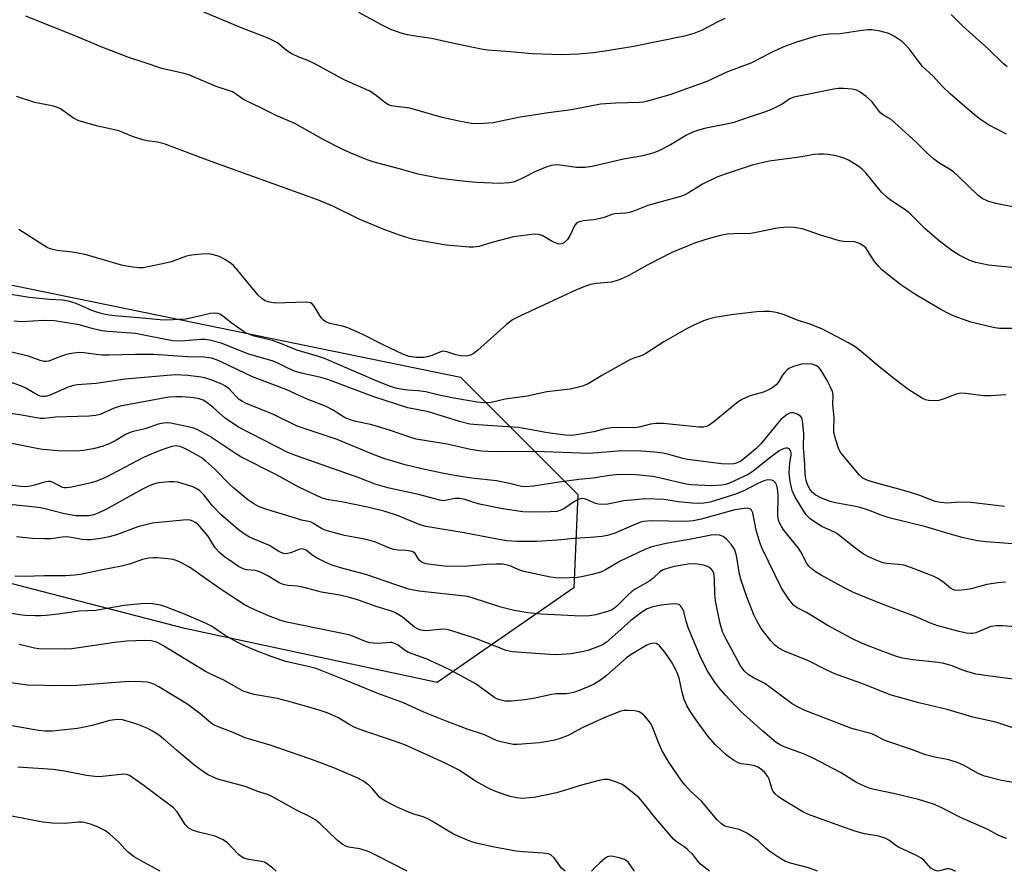
# Model space of a CAD drawing. Units: inches. Extents: x 1225769 to 1231768, y 533456 to 537456.
# Drawn here: x 1230732 to 1230996, y 533456 to 533684 of the extents above; entities that cross this region are included whole.
import ezdxf

# ---------------------------------------------------------------- set-up
doc = ezdxf.new("R2010")
doc.units = ezdxf.units.IN
doc.header["$MEASUREMENT"] = 0
doc.layers.add('NTRL-Trees', color=3, linetype='Continuous')
doc.layers.add('Undefined', color=1, linetype='Continuous')

msp = doc.modelspace()

# ---------------------------------------------------------------- linework, layer by layer
at = {"layer": 'NTRL-Trees'}
msp.add_lwpolyline([(1230418.37, 534195.03), (1230711.88, 533924.35), (1230716.22, 533869.99), (1230689.05, 533824.34), (1230650.75, 533747.66), (1230642.88, 533731.91), (1230636.61, 533692.17), (1230669.48, 533625.4), (1230849.93, 533588.44), (1230881.46, 533556.92), (1230880.37, 533531.92), (1230843.7, 533506.55), (1230776.02, 533520.95), (1230706.73, 533538.91), (1230674.73, 533545.25), (1230636.61, 533543.48), (1230624.89, 533530.87), (1230611.51, 533516.49), (1230608.16, 533486.37), (1230614.17, 533470.5), (1230619.71, 533455.87), (1230015.44, 533455.86)], dxfattribs=at)
at = {"layer": 'Undefined'}
for points, elevation in [([(1230996.53, 533653.56), (1230991.63, 533656.13), (1230989.51, 533657.53), (1230987.91, 533658.81), (1230981.34, 533664.43), (1230979.32, 533666.4), (1230976.69, 533669.22), (1230973.95, 533671.78), (1230973.01, 533672.91), (1230970.4, 533676.51), (1230969.42, 533677.59), (1230968.55, 533678.36), (1230966.39, 533679.77), (1230964.88, 533680.58), (1230962.63, 533681.21), (1230960.34, 533681.61), (1230959.17, 533681.57), (1230956.53, 533681.26), (1230951.85, 533680.51), (1230948.8, 533680.41), (1230946.82, 533680.19), (1230945.13, 533679.79), (1230940.37, 533678.37), (1230936.46, 533676.95), (1230933.41, 533675.5), (1230927.92, 533672.67), (1230921.64, 533670.3), (1230916.04, 533667.69), (1230906.12, 533664.18), (1230900.19, 533662.45), (1230899.05, 533662.21), (1230897.88, 533662.07), (1230891.62, 533661.9), (1230887.58, 533661.66), (1230879.72, 533660.1), (1230873.61, 533659.33), (1230866.01, 533658.16), (1230858.78, 533656.6), (1230854.99, 533656.38), (1230852.94, 533656.46), (1230849.99, 533656.98), (1230845.01, 533658.07), (1230836.41, 533660.55), (1230832.62, 533660.98), (1230831.46, 533661.22), (1230830.63, 533661.5), (1230829.69, 533662.09), (1230826.97, 533664.25), (1230825.49, 533665.25), (1230818.93, 533668.07), (1230810.87, 533672.49), (1230809.01, 533673.38), (1230806.41, 533674.38), (1230804.55, 533675.26), (1230803.31, 533676.03), (1230800.86, 533678.05), (1230799.44, 533678.84), (1230797.92, 533679.49), (1230791.39, 533682), (1230780.46, 533686.56)], 316), ([(1230920.93, 533684.63), (1230918.87, 533683.63), (1230914.82, 533681.46), (1230912.62, 533680.62), (1230910.06, 533679.92), (1230896.42, 533677.12), (1230889.3, 533675.95), (1230885.64, 533675.44), (1230881.64, 533675.05), (1230877.08, 533674.86), (1230869.17, 533675.13), (1230863.39, 533675.69), (1230857.25, 533676.15), (1230855.49, 533676.44), (1230849.06, 533677.7), (1230842.16, 533679.3), (1230838.4, 533679.77), (1230835.77, 533680.21), (1230834.07, 533680.7), (1230831.3, 533681.68), (1230828.76, 533682.89), (1230822.7, 533686.25)], 318), ([(1230999.49, 533633.87), (1230993.62, 533635), (1230991.52, 533635.58), (1230989.98, 533636.36), (1230988.81, 533637.22), (1230983.43, 533642.46), (1230982.36, 533643.41), (1230981.18, 533644.21), (1230978.3, 533645.9), (1230976.91, 533646.94), (1230974.98, 533648.69), (1230972.31, 533651.36), (1230966.44, 533656.76), (1230965.52, 533657.49), (1230963.51, 533658.68), (1230962.77, 533659.24), (1230962.22, 533659.86), (1230960.39, 533662.33), (1230958.85, 533663.67), (1230957.2, 533664.89), (1230956.2, 533665.43), (1230955.09, 533665.67), (1230952.76, 533665.82), (1230951.3, 533665.84), (1230950.14, 533665.71), (1230939.39, 533663.54), (1230938.31, 533663.03), (1230936.26, 533661.67), (1230934.71, 533660.82), (1230933.4, 533660.21), (1230931.3, 533659.41), (1230928.22, 533658.46), (1230923.05, 533656.6), (1230915.43, 533655.1), (1230913.87, 533654.69), (1230912.33, 533654.16), (1230910.59, 533653.35), (1230906.31, 533650.73), (1230903.19, 533649.1), (1230901.59, 533648.48), (1230898.88, 533647.75), (1230893.7, 533646.88), (1230885.27, 533644.96), (1230883.39, 533644.63), (1230881.13, 533644.64), (1230876.02, 533645.35), (1230874.43, 533645.23), (1230873.1, 533644.82), (1230869.95, 533643.51), (1230866.93, 533641.96), (1230864.89, 533641.02), (1230864.1, 533640.74), (1230863, 533640.54), (1230860.46, 533640.38), (1230854.41, 533640.64), (1230852.08, 533640.81), (1230847.43, 533641.32), (1230844.05, 533641.77), (1230838.59, 533642.86), (1230834.25, 533644.09), (1230826.81, 533646.07), (1230824.93, 533646.67), (1230820.32, 533648.6), (1230817.82, 533649.76), (1230813.33, 533652.03), (1230805.56, 533656.49), (1230800.51, 533658.56), (1230796.38, 533660.7), (1230792.14, 533662.69), (1230791.17, 533663.25), (1230789.51, 533664.53), (1230788.76, 533664.92), (1230784.37, 533666.4), (1230777.07, 533669.52), (1230775.79, 533669.87), (1230769.83, 533671.19), (1230765.33, 533672.76), (1230760.67, 533674.28), (1230753.57, 533677.06), (1230747.4, 533679.65), (1230733.33, 533685.28)], 314), ([(1230996.64, 533671.69), (1230995.59, 533672.52), (1230991.44, 533676.55), (1230984.9, 533682.47), (1230981.62, 533685.66)], 318), ([(1230999.75, 533617.62), (1230991.64, 533618.45), (1230988.25, 533619.15), (1230986.63, 533619.72), (1230983.78, 533621.13), (1230981.8, 533622.4), (1230978.47, 533624.86), (1230974.55, 533628.33), (1230970.28, 533632.56), (1230968.67, 533633.72), (1230965.86, 533635.51), (1230964.47, 533636.63), (1230962.99, 533638.08), (1230958.71, 533643.25), (1230957.75, 533644.21), (1230956.88, 533644.91), (1230954.13, 533646.59), (1230953.08, 533647.04), (1230951.72, 533647.49), (1230950.33, 533647.86), (1230948.61, 533648.18), (1230947.47, 533648.25), (1230946.06, 533648.22), (1230944.92, 533648.1), (1230940.95, 533647.4), (1230932.82, 533646.34), (1230928.28, 533645.29), (1230920.97, 533642.85), (1230918.77, 533642.02), (1230914.88, 533640.17), (1230910.89, 533637.69), (1230909.84, 533637.15), (1230909.01, 533636.85), (1230900.25, 533634.47), (1230896.63, 533633.02), (1230895.35, 533632.61), (1230894.22, 533632.42), (1230891.36, 533632.23), (1230890.56, 533632.03), (1230888.5, 533631.23), (1230887.42, 533630.93), (1230885.75, 533630.62), (1230882.9, 533630.31), (1230881.81, 533630.1), (1230881.16, 533629.78), (1230880.66, 533629.21), (1230879.27, 533626.31), (1230878.68, 533625.31), (1230877.91, 533624.54), (1230877.2, 533624.19), (1230876.4, 533624.12), (1230875.61, 533624.32), (1230874.59, 533624.8), (1230871.89, 533626.37), (1230870.86, 533626.69), (1230869.75, 533626.76), (1230864.22, 533626.03), (1230858.72, 533624.64), (1230854.85, 533623.47), (1230853.42, 533623.24), (1230852.26, 533623.26), (1230846.15, 533623.85), (1230843.54, 533624.25), (1230837.49, 533625.36), (1230836.1, 533625.72), (1230833.86, 533626.45), (1230829.69, 533627.91), (1230822.81, 533630.79), (1230815.71, 533634.28), (1230811.9, 533635.92), (1230783.06, 533646.25), (1230770.48, 533650.97), (1230768.68, 533651.48), (1230765.85, 533651.83), (1230764.72, 533652.04), (1230761.95, 533652.98), (1230758.32, 533654.45), (1230752.31, 533655.8), (1230747.56, 533657.18), (1230746.13, 533657.9), (1230742.63, 533660.37), (1230741.85, 533660.75), (1230740.73, 533661.12), (1230735.74, 533662.06), (1230730.79, 533663.67)], 312), ([(1230999.65, 533601.49), (1230994.64, 533601.49), (1230992.91, 533601.77), (1230986.92, 533603.19), (1230982.46, 533604.79), (1230981.13, 533605.38), (1230978.89, 533606.58), (1230971.86, 533610.67), (1230968.09, 533613.18), (1230963.03, 533617.22), (1230962.21, 533618.07), (1230961.08, 533619.46), (1230959.22, 533622.39), (1230958.7, 533623.06), (1230957.93, 533623.75), (1230957.04, 533624.27), (1230955.67, 533624.67), (1230952.78, 533624.81), (1230951.64, 533624.99), (1230946.57, 533626.53), (1230941.75, 533628.19), (1230939.47, 533628.54), (1230937.46, 533628.66), (1230934.99, 533628.41), (1230929.32, 533627.21), (1230927.87, 533626.97), (1230923.2, 533626.9), (1230921.49, 533626.78), (1230919.78, 533626.43), (1230916.69, 533625.63), (1230913.05, 533624.41), (1230906.69, 533621.88), (1230900.06, 533618.47), (1230895.15, 533615.65), (1230892.78, 533614.57), (1230891.71, 533614.22), (1230890.37, 533613.92), (1230886.49, 533613.52), (1230884.85, 533613.23), (1230883.75, 533612.89), (1230881.27, 533611.93), (1230866.05, 533604.89), (1230863.97, 533603.79), (1230862.32, 533602.57), (1230854.49, 533595.56), (1230853.37, 533594.68), (1230852.65, 533594.29), (1230851.57, 533594.08), (1230850, 533594.13), (1230848.76, 533594.39), (1230846.29, 533595.2), (1230845.22, 533595.35), (1230844.4, 533595.16), (1230842.24, 533594.21), (1230841.12, 533593.84), (1230840.01, 533593.69), (1230838.05, 533593.69), (1230836.16, 533593.98), (1230834.51, 533594.59), (1230829.36, 533597), (1230823.76, 533599.88), (1230819.75, 533601.65), (1230818.35, 533602.08), (1230814.9, 533602.85), (1230813.81, 533603.24), (1230813.18, 533603.68), (1230812.81, 533604.07), (1230812.32, 533604.77), (1230810.69, 533607.5), (1230810.17, 533608.1), (1230809.73, 533608.34), (1230809.2, 533608.46), (1230808.34, 533608.5), (1230800.24, 533608.29), (1230798.74, 533608.49), (1230797.54, 533608.92), (1230796.67, 533609.5), (1230795.71, 533610.45), (1230790.21, 533617.04), (1230789.02, 533618.35), (1230788.14, 533619.06), (1230786.7, 533619.98), (1230785.46, 533620.67), (1230784.68, 533620.99), (1230783.34, 533621.35), (1230782.22, 533621.5), (1230780.46, 533621.43), (1230777.82, 533621.18), (1230776.41, 533620.84), (1230772.32, 533619.37), (1230770.02, 533618.82), (1230764.78, 533617.78), (1230763.64, 533617.72), (1230761.97, 533617.88), (1230758.99, 533618.48), (1230749.27, 533621.3), (1230745.79, 533621.97), (1230741.67, 533622.41), (1230739.84, 533622.87), (1230739.09, 533623.16), (1230738.12, 533623.69), (1230731.49, 533627.99)], 310), ([(1230996.3, 533583.67), (1230992.3, 533583.4), (1230990.28, 533583.43), (1230985.57, 533584.07), (1230984.21, 533584.11), (1230982.99, 533583.83), (1230979.47, 533582.49), (1230978.37, 533582.15), (1230977.25, 533582.04), (1230975.56, 533582.16), (1230974.74, 533582.35), (1230973.96, 533582.7), (1230970.04, 533585.19), (1230966.59, 533587.81), (1230962.72, 533590.9), (1230956.97, 533595.75), (1230955.87, 533596.52), (1230954.1, 533597.58), (1230947.25, 533601.17), (1230944.92, 533602.22), (1230943.83, 533602.62), (1230940.56, 533603.59), (1230936.35, 533605.33), (1230934.67, 533605.73), (1230932.95, 533605.99), (1230931.24, 533606.05), (1230929.47, 533605.97), (1230922.62, 533605.16), (1230918.27, 533604.41), (1230916.55, 533603.96), (1230915.14, 533603.48), (1230912.39, 533602.29), (1230910.83, 533601.48), (1230904.57, 533597.85), (1230899.67, 533594.78), (1230898.42, 533594.17), (1230896.22, 533593.44), (1230895.22, 533592.97), (1230887.89, 533588.86), (1230884.22, 533586.66), (1230882.69, 533585.97), (1230879.42, 533585.19), (1230873.11, 533584.45), (1230867.86, 533583.35), (1230861.96, 533582.47), (1230858.22, 533581.61), (1230856.17, 533581.52), (1230854.41, 533581.7), (1230848.17, 533582.78), (1230844.59, 533583.52), (1230840.69, 533584.48), (1230838.64, 533584.75), (1230835.77, 533584.93), (1230834, 533585.17), (1230832.58, 533585.48), (1230830.94, 533585.98), (1230827.19, 533587.49), (1230813.48, 533593.46), (1230811.64, 533594.07), (1230806.05, 533595.65), (1230801.91, 533597.38), (1230799.55, 533598.21), (1230794.56, 533599.44), (1230793.18, 533599.91), (1230792.11, 533600.42), (1230791.38, 533600.89), (1230788.44, 533603.02), (1230786.12, 533604.85), (1230785.38, 533605.3), (1230784.85, 533605.51), (1230784.01, 533605.6), (1230782.85, 533605.47), (1230778.33, 533604.41), (1230776.17, 533604), (1230771.13, 533603.68), (1230769.37, 533603.75), (1230763.59, 533604.34), (1230757.14, 533604.85), (1230755.75, 533605.03), (1230753.82, 533605.39), (1230752.42, 533605.81), (1230751.05, 533606.33), (1230746.84, 533608.19), (1230744.77, 533608.83), (1230743.15, 533609.08), (1230739.69, 533609.25), (1230734.25, 533609.74), (1230726.65, 533611.07)], 308), ([(1230995.96, 533553.74), (1230986.9, 533554.78), (1230983.73, 533554.86), (1230980.68, 533554.62), (1230978.74, 533554.76), (1230977.36, 533555.1), (1230973.26, 533556.64), (1230970.45, 533557.54), (1230967.62, 533558.38), (1230961.36, 533560.06), (1230959.3, 533560.72), (1230957.9, 533561.33), (1230957.03, 533562.1), (1230952.45, 533567.61), (1230951.93, 533568.33), (1230951.53, 533569.1), (1230950.57, 533571.85), (1230950.15, 533573.53), (1230950.11, 533574.45), (1230950.21, 533577.56), (1230949.92, 533581.1), (1230949.97, 533583.61), (1230949.78, 533584.54), (1230949.37, 533585.56), (1230948.36, 533587.55), (1230947.23, 533589.52), (1230946.6, 533590.45), (1230946.11, 533590.99), (1230945.54, 533591.44), (1230944.9, 533591.76), (1230944.21, 533591.94), (1230942.89, 533592), (1230941.52, 533591.86), (1230939.6, 533591.35), (1230938.3, 533590.83), (1230937.65, 533590.36), (1230936.91, 533589.58), (1230936.42, 533588.94), (1230935.2, 533587.01), (1230934.69, 533586.39), (1230934.09, 533585.85), (1230932.88, 533585.12), (1230931.32, 533584.39), (1230927.73, 533583.42), (1230926.43, 533582.91), (1230925.43, 533582.42), (1230924.03, 533581.42), (1230917.94, 533576.41), (1230916.74, 533575.56), (1230915.97, 533575.2), (1230915.18, 533575.03), (1230914.04, 533575), (1230904.4, 533575.95), (1230902.38, 533575.99), (1230900.98, 533575.83), (1230897.9, 533575.04), (1230896.57, 533574.83), (1230892.37, 533574.95), (1230890.45, 533574.85), (1230888.81, 533574.55), (1230885.77, 533573.79), (1230881.11, 533572.92), (1230879.64, 533572.77), (1230878.15, 533572.83), (1230873.35, 533573.46), (1230868.06, 533574.5), (1230865.45, 533574.88), (1230854.61, 533575.58), (1230852.46, 533575.83), (1230849.74, 533576.51), (1230841.35, 533579.14), (1230835.87, 533580.17), (1230826.71, 533583.11), (1230814.35, 533587.77), (1230812.47, 533588.32), (1230807.34, 533589.48), (1230805.67, 533589.96), (1230803.79, 533590.7), (1230800.78, 533592.28), (1230799.72, 533592.73), (1230793.14, 533594.54), (1230785.74, 533597.49), (1230782.62, 533598.31), (1230781.47, 533598.5), (1230780.38, 533598.55), (1230775.02, 533598.11), (1230772.71, 533598.2), (1230762.79, 533600.13), (1230755.31, 533600.67), (1230753.7, 533600.85), (1230751.17, 533601.44), (1230747.66, 533602.49), (1230741.05, 533603.51), (1230738.16, 533603.57), (1230732.27, 533603.21), (1230730.23, 533603.4)], 306), ([(1231000.47, 533543.48), (1230990.99, 533544.23), (1230988.71, 533544.53), (1230987.04, 533544.84), (1230984.61, 533545.42), (1230981.07, 533546.38), (1230974.86, 533548.27), (1230965.03, 533550.69), (1230962.82, 533551.37), (1230959.48, 533552.7), (1230957.26, 533553.41), (1230955.54, 533553.79), (1230950.61, 533554.67), (1230949.19, 533555.02), (1230946.81, 533555.95), (1230945.33, 533556.75), (1230944.47, 533557.48), (1230943.9, 533558.09), (1230943.14, 533559.36), (1230942.7, 533560.66), (1230942.47, 533562.3), (1230942.4, 533565.03), (1230942.05, 533569.58), (1230942.06, 533573.29), (1230941.75, 533576.77), (1230941.53, 533577.54), (1230941.23, 533577.93), (1230940.35, 533578.47), (1230939.33, 533578.81), (1230938.82, 533578.87), (1230938.34, 533578.79), (1230937.66, 533578.43), (1230936.79, 533577.77), (1230935.96, 533577.02), (1230935.02, 533576), (1230930.53, 533570.56), (1230929.26, 533569.21), (1230927.53, 533567.73), (1230925.18, 533565.9), (1230924.25, 533565.39), (1230923.29, 533565.13), (1230921.82, 533565.09), (1230920.04, 533565.19), (1230910.89, 533566.34), (1230909.67, 533566.58), (1230906.2, 533567.57), (1230904.33, 533568.01), (1230902.03, 533568.32), (1230898.58, 533568.59), (1230893.36, 533568.66), (1230884.53, 533567.91), (1230870.08, 533568.45), (1230860.82, 533568.35), (1230857.29, 533568.44), (1230855.53, 533568.57), (1230852.67, 533569), (1230846.41, 533570.47), (1230838.09, 533571.8), (1230836.39, 533572.31), (1230831.23, 533574.12), (1230827.43, 533575.29), (1230825.78, 533575.71), (1230821.87, 533576.5), (1230820.32, 533576.93), (1230818.88, 533577.55), (1230815.66, 533579.61), (1230813.92, 533580.51), (1230808.85, 533582.53), (1230803.35, 533584.97), (1230794.17, 533588.48), (1230785.79, 533592.52), (1230784.48, 533593.06), (1230783.17, 533593.47), (1230781.13, 533593.77), (1230776.72, 533593.84), (1230767.72, 533594.49), (1230762.65, 533594.51), (1230755.65, 533594.32), (1230753.92, 533594.35), (1230752.22, 533594.48), (1230748.93, 533594.95), (1230747.78, 533595.01), (1230746.12, 533594.84), (1230744.23, 533594.46), (1230742.35, 533593.85), (1230739.49, 533592.73), (1230738.75, 533592.58), (1230738.25, 533592.6), (1230737.17, 533592.89), (1230734.07, 533594.02), (1230728.29, 533595.41)], 304), ([(1230996.22, 533533.41), (1230994.19, 533533.2), (1230991.24, 533532.75), (1230987.03, 533531.66), (1230985.32, 533531.33), (1230983.6, 533531.15), (1230982.61, 533531.27), (1230982.1, 533531.44), (1230981.43, 533531.82), (1230979.28, 533533.57), (1230978.06, 533534.42), (1230976.79, 533535.04), (1230973.63, 533536.3), (1230970.31, 533537.53), (1230968.9, 533537.95), (1230967.44, 533538.16), (1230964.36, 533538.4), (1230963.28, 533538.62), (1230961.94, 533539.14), (1230959.32, 533540.34), (1230958.07, 533541.03), (1230956.41, 533542.14), (1230951, 533546.44), (1230950.3, 533546.84), (1230946.92, 533548.39), (1230944.94, 533549.58), (1230943.77, 533550.41), (1230942.73, 533551.52), (1230941.44, 533553.44), (1230939.66, 533556.38), (1230938.98, 533557.97), (1230938.44, 533560.43), (1230938.21, 533562.8), (1230938.34, 533565.32), (1230938.7, 533567.57), (1230938.72, 533568.07), (1230938.64, 533568.49), (1230938.46, 533568.86), (1230938.17, 533569.15), (1230937.81, 533569.33), (1230937.33, 533569.35), (1230936.81, 533569.24), (1230936.02, 533568.92), (1230935.51, 533568.62), (1230933.34, 533567.04), (1230928.54, 533563.2), (1230927.13, 533562.29), (1230922.12, 533559.96), (1230921.1, 533559.61), (1230920.08, 533559.4), (1230917.32, 533559.24), (1230911.83, 533559.5), (1230910.49, 533559.73), (1230903.61, 533561.33), (1230901.61, 533561.72), (1230897.08, 533562.22), (1230893.52, 533562.27), (1230891.73, 533562.23), (1230889.95, 533562.05), (1230885.54, 533561.33), (1230881.7, 533560.97), (1230876.48, 533560.27), (1230869.52, 533559.17), (1230867.49, 533559.02), (1230866.34, 533559.05), (1230863.16, 533559.86), (1230859.67, 533560.56), (1230852.91, 533561.35), (1230848.38, 533562.04), (1230845.06, 533562.65), (1230839.59, 533563.79), (1230835.08, 533564.86), (1230829.42, 533566.61), (1230825.94, 533567.92), (1230816.91, 533571.65), (1230806.16, 533575.29), (1230799.77, 533578.38), (1230792.24, 533581.45), (1230791.45, 533581.84), (1230790.56, 533582.45), (1230789.74, 533583.24), (1230787.9, 533585.28), (1230786.94, 533586.03), (1230785.91, 533586.54), (1230783.5, 533587.53), (1230781.38, 533588.19), (1230779.75, 533588.49), (1230776.8, 533588.84), (1230773.55, 533589.02), (1230771.27, 533588.88), (1230760.03, 533587.89), (1230752.18, 533586.72), (1230747.12, 533586.31), (1230746.16, 533586.17), (1230744.65, 533585.69), (1230739.56, 533583.52), (1230738.62, 533583.24), (1230737.91, 533583.18), (1230737.14, 533583.35), (1230736.39, 533583.67), (1230733.34, 533585.48), (1230732.02, 533586.11), (1230723.36, 533589.07)], 302), ([(1231002.08, 533521.13), (1230995.51, 533521.72), (1230993.9, 533521.73), (1230992.31, 533521.5), (1230988.24, 533519.84), (1230987.44, 533519.66), (1230986.88, 533519.63), (1230985.77, 533519.75), (1230983.82, 533520.16), (1230978.08, 533521.67), (1230976.13, 533522.4), (1230971.82, 533524.34), (1230964.54, 533526.98), (1230958.88, 533529.19), (1230955.47, 533530.63), (1230953.12, 533531.81), (1230946.73, 533535.3), (1230945.24, 533536.19), (1230944.32, 533536.91), (1230943.48, 533537.73), (1230942.94, 533538.42), (1230941.29, 533541.54), (1230940.66, 533542.54), (1230936.77, 533547.41), (1230936.07, 533548.38), (1230935.63, 533549.13), (1230935.3, 533550.07), (1230935.15, 533551.14), (1230935.2, 533556.79), (1230935.05, 533558.52), (1230934.82, 533559.31), (1230934.49, 533560.03), (1230933.95, 533560.59), (1230933.49, 533560.79), (1230932.46, 533560.85), (1230931.37, 533560.61), (1230929.78, 533559.92), (1230925.98, 533557.92), (1230924, 533557.08), (1230918.11, 533555.2), (1230916.97, 533554.91), (1230915.23, 533554.62), (1230913.82, 533554.54), (1230912.11, 533554.57), (1230908.4, 533554.97), (1230904.59, 533555.56), (1230899.73, 533555.78), (1230893.81, 533555.28), (1230889.5, 533554.35), (1230888.16, 533554.23), (1230887.03, 533554.33), (1230886.21, 533554.52), (1230883.82, 533555.61), (1230883.29, 533555.79), (1230882.8, 533555.84), (1230882.04, 533555.73), (1230881.31, 533555.46), (1230880.56, 533555.03), (1230877.69, 533553.1), (1230876.9, 533552.74), (1230875.78, 533552.42), (1230874.05, 533552.26), (1230868.82, 533552.23), (1230866.66, 533552.33), (1230864.94, 533552.52), (1230860.81, 533553.19), (1230855.51, 533554.25), (1230853.83, 533554.67), (1230851.11, 533555.56), (1230849.82, 533555.83), (1230848.49, 533555.82), (1230845.84, 533555.3), (1230845.31, 533555.28), (1230844.44, 533555.39), (1230838.67, 533556.9), (1230830.86, 533558.6), (1230827.06, 533559.75), (1230822.54, 533561.46), (1230805.94, 533567.28), (1230803.66, 533568.21), (1230790.36, 533575.01), (1230786.84, 533577.39), (1230783.72, 533580.18), (1230781.87, 533581.63), (1230780.88, 533582.22), (1230779.54, 533582.66), (1230777.54, 533582.99), (1230775.23, 533583.14), (1230773.54, 533583.16), (1230771.67, 533583.01), (1230758.68, 533580.61), (1230757.03, 533580.06), (1230753.27, 533578.43), (1230752.09, 533578.1), (1230750.36, 533577.94), (1230741.3, 533577.65), (1230738.26, 533577.29), (1230737.15, 533577.31), (1230731.7, 533578.28), (1230724.53, 533579.25)], 300), ([(1230999.8, 533507.23), (1230995.41, 533507.74), (1230988.26, 533508.78), (1230984.97, 533509.7), (1230981.88, 533510.94), (1230979.66, 533511.58), (1230978.22, 533511.83), (1230971.35, 533512.61), (1230968.55, 533513.05), (1230966.95, 533513.48), (1230963.58, 533514.69), (1230957.61, 533517.05), (1230954.97, 533518.29), (1230948.35, 533521.88), (1230942.84, 533525.26), (1230940.29, 533526.5), (1230939.34, 533527.25), (1230938.09, 533528.85), (1230936.14, 533531.77), (1230930.9, 533542.48), (1230930.28, 533544.08), (1230929.27, 533547.38), (1230928.39, 533552.01), (1230928.06, 533552.72), (1230927.76, 533552.99), (1230927.35, 533553.17), (1230926.85, 533553.24), (1230926.05, 533553.22), (1230923.55, 533552.8), (1230914.56, 533550.29), (1230912.39, 533549.85), (1230910.41, 533549.73), (1230901.1, 533549.84), (1230899.08, 533549.67), (1230898.25, 533549.48), (1230897.17, 533549.09), (1230891.18, 533546.47), (1230889.34, 533545.91), (1230887.98, 533545.65), (1230884.9, 533545.38), (1230880.51, 533545.13), (1230876.01, 533544.71), (1230870.35, 533544.35), (1230865.07, 533544.29), (1230862.39, 533544.52), (1230859.77, 533544.96), (1230851, 533546.65), (1230840.67, 533548.31), (1230838.92, 533548.88), (1230833.08, 533551.28), (1230829.73, 533552.39), (1230825.06, 533553.53), (1230818.08, 533554.99), (1230814.52, 533555.55), (1230812.87, 533555.99), (1230806.57, 533558.91), (1230800.41, 533562.32), (1230791.01, 533567.06), (1230789.6, 533567.91), (1230782.66, 533572.55), (1230779.32, 533574.33), (1230778.33, 533574.73), (1230777.22, 533575.03), (1230772.28, 533576.07), (1230771.41, 533576.17), (1230770.26, 533576.11), (1230768.87, 533575.77), (1230765.36, 533574.53), (1230762.16, 533573.84), (1230761.09, 533573.52), (1230760.04, 533573.01), (1230757.26, 533571.32), (1230755.69, 533570.49), (1230753.84, 533569.82), (1230751.38, 533569.16), (1230748.8, 533568.7), (1230746.92, 533568.58), (1230741.97, 533568.61), (1230737.84, 533569.01), (1230735.81, 533569.34), (1230728.65, 533570.77)], 298), ([(1231002.42, 533478.96), (1230995.19, 533480.2), (1230990.58, 533481.42), (1230988.69, 533482.19), (1230985.1, 533484.22), (1230983.5, 533484.92), (1230981.02, 533485.72), (1230977.23, 533486.45), (1230974.73, 533487.13), (1230971.25, 533488.43), (1230964.35, 533490.73), (1230963.33, 533491.19), (1230961.12, 533492.38), (1230960.06, 533492.84), (1230956.28, 533493.77), (1230954.73, 533494.23), (1230942.21, 533499.09), (1230940.22, 533500.03), (1230939, 533500.74), (1230931.63, 533506.28), (1230928.58, 533507.77), (1230927.18, 533508.64), (1230926.05, 533509.66), (1230924.99, 533511.14), (1230921.28, 533518.12), (1230920.41, 533519.96), (1230919.9, 533521.32), (1230919.52, 533522.7), (1230918.44, 533528.43), (1230918.26, 533530.16), (1230918.13, 533534.38), (1230917.91, 533535.73), (1230917.64, 533536.45), (1230917.07, 533537.17), (1230916.29, 533537.62), (1230915.17, 533537.95), (1230913.14, 533538.3), (1230911.06, 533538.26), (1230907.32, 533537.6), (1230905.4, 533537.11), (1230904.34, 533536.73), (1230903.47, 533536.19), (1230901.64, 533534.48), (1230900.74, 533533.78), (1230897.05, 533531.64), (1230895.92, 533530.88), (1230894.86, 533529.95), (1230891.91, 533527), (1230891.01, 533526.24), (1230890.53, 533525.95), (1230889.72, 533525.62), (1230886.26, 533524.66), (1230884.62, 533524.38), (1230882.35, 533524.33), (1230871.65, 533524.83), (1230868.04, 533525.16), (1230864.4, 533525.8), (1230860.81, 533526.67), (1230853.33, 533529.16), (1230851.95, 533529.54), (1230838.78, 533531.02), (1230837.45, 533531.23), (1230836.1, 533531.58), (1230832.87, 533532.6), (1230824.55, 533535.52), (1230817.8, 533537.27), (1230815.28, 533538.05), (1230813.65, 533538.74), (1230811.31, 533539.97), (1230810.05, 533540.77), (1230808.58, 533541.97), (1230807.87, 533542.28), (1230807.36, 533542.34), (1230806.55, 533542.21), (1230804.41, 533541.32), (1230803.59, 533541.09), (1230802.77, 533541.05), (1230801.99, 533541.25), (1230801.26, 533541.61), (1230798.69, 533543.24), (1230793.37, 533545.52), (1230792, 533546.27), (1230790.29, 533547.58), (1230785.64, 533551.56), (1230783.45, 533553.9), (1230781.1, 533556.81), (1230779.89, 533557.99), (1230778.9, 533558.65), (1230778.1, 533559.01), (1230774.16, 533560.2), (1230773.01, 533560.37), (1230771.85, 533560.34), (1230768.93, 533560.05), (1230767.56, 533559.73), (1230766.04, 533559.12), (1230764.6, 533558.41), (1230754.95, 533553.03), (1230752.89, 533551.98), (1230751.55, 533551.52), (1230750.17, 533551.24), (1230748.48, 533551.17), (1230746.78, 533551.21), (1230743.73, 533551.72), (1230738.13, 533553.15), (1230736.64, 533553.44), (1230729, 533554.28)], 294), ([(1230982.79, 533455.88), (1230982.71, 533455.92), (1230981.47, 533456.44), (1230980.97, 533456.54), (1230980.45, 533456.52), (1230978.89, 533456.04), (1230978.19, 533455.92), (1230977.67, 533455.97), (1230977.16, 533456.12), (1230976.17, 533456.73), (1230974.3, 533458.83), (1230973.63, 533459.38), (1230972.34, 533460.07), (1230967.51, 533462.3), (1230966.79, 533462.75), (1230964.88, 533464.23), (1230964.15, 533464.63), (1230962.25, 533465.28), (1230958.41, 533465.95), (1230955.76, 533466.67), (1230946, 533470.07), (1230943.32, 533471.12), (1230941.83, 533471.83), (1230936.38, 533475.14), (1230935.22, 533475.95), (1230934.37, 533476.66), (1230933.88, 533477.24), (1230933.57, 533477.83), (1230932.77, 533480.56), (1230932.43, 533481.32), (1230931.58, 533482.43), (1230930.47, 533483.37), (1230929.73, 533483.82), (1230928.92, 533484.11), (1230927.48, 533484.42), (1230925.29, 533484.73), (1230924.5, 533484.97), (1230923.24, 533485.67), (1230921.33, 533487), (1230918.41, 533489.77), (1230916.39, 533492.06), (1230913.27, 533496.28), (1230911.69, 533498.67), (1230910.69, 533500.36), (1230910.03, 533501.95), (1230909.43, 533503.88), (1230908.61, 533507.7), (1230908.19, 533508.96), (1230907.61, 533510.27), (1230906.58, 533512.02), (1230904.77, 533514.67), (1230903.33, 533516.37), (1230902.93, 533516.72), (1230902.5, 533516.96), (1230901.79, 533517.07), (1230900.78, 533516.88), (1230900, 533516.55), (1230898.48, 533515.67), (1230895.74, 533513.98), (1230894.55, 533513.16), (1230889.18, 533508.37), (1230887.57, 533507.13), (1230885.65, 533505.99), (1230882.12, 533504.48), (1230880.55, 533503.94), (1230879.46, 533503.66), (1230878.32, 533503.51), (1230875.55, 533503.44), (1230874.4, 533503.32), (1230870, 533502.33), (1230867.27, 533501.83), (1230863.69, 533501.51), (1230861.92, 533501.54), (1230860.21, 533501.96), (1230859.15, 533502.41), (1230854.19, 533506.02), (1230850.74, 533507.97), (1230846.91, 533510), (1230845.09, 533510.89), (1230840.74, 533512.81), (1230836.03, 533514.56), (1230834.86, 533515.27), (1230833.22, 533516.48), (1230832.07, 533517.09), (1230831.58, 533517.23), (1230831.05, 533517.27), (1230828.02, 533516.95), (1230826.65, 533517.02), (1230825.57, 533517.17), (1230824.49, 533517.5), (1230821.3, 533518.87), (1230820.01, 533519.31), (1230803.36, 533522.69), (1230801.46, 533523.24), (1230798.44, 533524.41), (1230794.01, 533526.34), (1230792.04, 533527.36), (1230785.21, 533531.77), (1230777.21, 533537.41), (1230774.94, 533538.71), (1230773.91, 533539.14), (1230772.86, 533539.46), (1230771.48, 533539.71), (1230768.64, 533539.94), (1230767.51, 533539.97), (1230766.35, 533539.85), (1230764.62, 533539.47), (1230761.13, 533538.25), (1230759.03, 533537.68), (1230753.42, 533536.67), (1230748, 533535.52), (1230746.41, 533535.26), (1230744.05, 533535.15), (1230738.24, 533535.16), (1230732.87, 533534.95), (1230730.34, 533535.06)], 290)]:
    msp.add_lwpolyline(points, dxfattribs=dict(at, elevation=elevation))
for points in [[(1231001.16, 533493.37, 296), (1230993.66, 533495.89, 296), (1230987.45, 533497.2, 296), (1230980.57, 533499.27, 296), (1230972.97, 533501.07, 296), (1230965.27, 533503.22, 296), (1230958.39, 533506.01, 296), (1230950.46, 533508.83, 296), (1230948.13, 533509.88, 296), (1230943.34, 533512.34, 296), (1230936.96, 533514.95, 296), (1230935.4, 533515.75, 296), (1230934.23, 533516.63, 296), (1230933.21, 533517.69, 296), (1230930.69, 533520.97, 296), (1230929.54, 533522.89, 296), (1230928.69, 533524.66, 296), (1230926.78, 533529.5, 296), (1230925.27, 533533.91, 296), (1230924.83, 533535.61, 296), (1230924.03, 533540.55, 296), (1230923.48, 533542.29, 296), (1230922.73, 533543.46, 296), (1230921.38, 533544.96, 296), (1230920.49, 533545.64, 296), (1230919.48, 533546.03, 296), (1230918.37, 533546.15, 296), (1230917.22, 533546.03, 296), (1230912.33, 533545, 296), (1230905.19, 533543.75, 296), (1230901.32, 533542.88, 296), (1230899.47, 533542.14, 296), (1230892.86, 533539.05, 296), (1230888.91, 533536.74, 296), (1230887.88, 533536.22, 296), (1230885.32, 533535.5, 296), (1230882.44, 533534.84, 296), (1230881.28, 533534.66, 296), (1230877.16, 533534.52, 296), (1230875.5, 533534.61, 296), (1230874.09, 533534.8, 296), (1230866.94, 533536.3, 296), (1230865.88, 533536.65, 296), (1230863.21, 533537.76, 296), (1230862.15, 533538.06, 296), (1230861.2, 533538.21, 296), (1230859.47, 533538.24, 296), (1230856.96, 533538.13, 296), (1230850.96, 533537.59, 296), (1230845.72, 533537.74, 296), (1230843.39, 533537.97, 296), (1230840.78, 533538.37, 296), (1230839.96, 533538.59, 296), (1230839.47, 533538.82, 296), (1230838.88, 533539.34, 296), (1230837.8, 533541.13, 296), (1230837.43, 533541.42, 296), (1230836.97, 533541.63, 296), (1230835.38, 533541.94, 296), (1230833.21, 533542.03, 296), (1230832.1, 533542.2, 296), (1230830.73, 533542.65, 296), (1230826.95, 533544.22, 296), (1230825.63, 533544.63, 296), (1230823.77, 533545.08, 296), (1230818.81, 533545.94, 296), (1230814.55, 533547.08, 296), (1230813.43, 533547.45, 296), (1230812.67, 533547.8, 296), (1230810.36, 533549.25, 296), (1230809.69, 533549.58, 296), (1230807.34, 533550.08, 296), (1230805.92, 533550.48, 296), (1230797.98, 533552.9, 296), (1230795.77, 533553.71, 296), (1230794.55, 533554.4, 296), (1230792.92, 533555.51, 296), (1230789.12, 533558.61, 296), (1230788.06, 533559.6, 296), (1230783.96, 533563.8, 296), (1230781.55, 533565.98, 296), (1230780.34, 533566.84, 296), (1230779.13, 533567.56, 296), (1230775.97, 533569.25, 296), (1230774.62, 533569.83, 296), (1230773.64, 533569.98, 296), (1230772.55, 533569.84, 296), (1230770.35, 533569.13, 296), (1230767.56, 533568.02, 296), (1230764.91, 533566.83, 296), (1230754.72, 533561.52, 296), (1230752.53, 533560.61, 296), (1230750.83, 533560.09, 296), (1230745.67, 533558.92, 296), (1230744.24, 533558.7, 296), (1230743.69, 533558.72, 296), (1230743.14, 533558.85, 296), (1230740.64, 533560.15, 296), (1230739.92, 533560.38, 296), (1230739.43, 533560.43, 296), (1230738.37, 533560.27, 296), (1230735.98, 533559.5, 296), (1230734.62, 533559.18, 296), (1230733.25, 533559.01, 296), (1230731.97, 533559.04, 296), (1230729.16, 533559.45, 296)], [(1230996.58, 533464.69, 292), (1230995.5, 533464.99, 292), (1230994.29, 533465.52, 292), (1230991.27, 533467.18, 292), (1230984.18, 533470.25, 292), (1230978.99, 533472.95, 292), (1230976.89, 533473.88, 292), (1230972.84, 533475.16, 292), (1230966.17, 533476.76, 292), (1230960.99, 533477.78, 292), (1230959.92, 533478.09, 292), (1230958.6, 533478.59, 292), (1230956.28, 533479.72, 292), (1230951.97, 533482.35, 292), (1230944.6, 533486.23, 292), (1230942.02, 533487.38, 292), (1230936.82, 533489.23, 292), (1230935.59, 533489.84, 292), (1230934.66, 533490.43, 292), (1230931.13, 533493.41, 292), (1230926.87, 533497.19, 292), (1230925.2, 533498.76, 292), (1230921.03, 533503.18, 292), (1230919.28, 533505.18, 292), (1230918.22, 533506.56, 292), (1230916.19, 533509.68, 292), (1230914.16, 533513.75, 292), (1230911.19, 533521.03, 292), (1230910.54, 533522.96, 292), (1230909.9, 533525.43, 292), (1230909.62, 533526.21, 292), (1230909.05, 533527.1, 292), (1230908.67, 533527.39, 292), (1230908.24, 533527.56, 292), (1230907.04, 533527.62, 292), (1230903.79, 533527.26, 292), (1230901.54, 533526.78, 292), (1230900.09, 533526.25, 292), (1230898.67, 533525.37, 292), (1230895.66, 533523.18, 292), (1230890.62, 533518.55, 292), (1230889.02, 533517.27, 292), (1230888.04, 533516.64, 292), (1230887.29, 533516.27, 292), (1230884.15, 533515.06, 292), (1230882.49, 533514.7, 292), (1230879.69, 533514.23, 292), (1230875.76, 533513.97, 292), (1230873.84, 533514.04, 292), (1230863.8, 533514.72, 292), (1230862.22, 533515.12, 292), (1230854.23, 533518.18, 292), (1230849.35, 533519.86, 292), (1230847.06, 533520.57, 292), (1230846.26, 533520.73, 292), (1230845.21, 533520.81, 292), (1230840.78, 533520.38, 292), (1230839.91, 533520.41, 292), (1230839.37, 533520.52, 292), (1230838.59, 533520.81, 292), (1230837.65, 533521.38, 292), (1230834.37, 533524.01, 292), (1230833.46, 533524.65, 292), (1230832.5, 533525.2, 292), (1230831.44, 533525.64, 292), (1230827.65, 533526.83, 292), (1230822.59, 533528.62, 292), (1230820.19, 533529.34, 292), (1230817.56, 533529.89, 292), (1230812.66, 533530.77, 292), (1230807.26, 533532.18, 292), (1230806.16, 533532.33, 292), (1230803.7, 533532.51, 292), (1230802.63, 533532.72, 292), (1230801.34, 533533.25, 292), (1230798.11, 533535.24, 292), (1230796.34, 533536.13, 292), (1230794.92, 533536.52, 292), (1230792.55, 533536.76, 292), (1230791.67, 533536.96, 292), (1230790.4, 533537.64, 292), (1230787.96, 533539.28, 292), (1230786.76, 533540.14, 292), (1230785.47, 533541.24, 292), (1230784.13, 533542.65, 292), (1230782.13, 533545.87, 292), (1230780.06, 533548.32, 292), (1230779.45, 533548.94, 292), (1230778.8, 533549.45, 292), (1230778.11, 533549.81, 292), (1230777.39, 533550.05, 292), (1230776.65, 533550.14, 292), (1230775.55, 533550.08, 292), (1230769.04, 533549.46, 292), (1230767.33, 533549.21, 292), (1230763.41, 533548.23, 292), (1230757.63, 533546.15, 292), (1230755.66, 533545.56, 292), (1230753.95, 533545.21, 292), (1230750.81, 533544.78, 292), (1230749.66, 533544.76, 292), (1230748.49, 533544.86, 292), (1230745.51, 533545.42, 292), (1230744.21, 533545.56, 292), (1230743.11, 533545.5, 292), (1230740.09, 533545.07, 292), (1230738.35, 533545.05, 292), (1230735.14, 533545.16, 292), (1230730.86, 533545.56, 292)], [(1230945.79, 533455.88, 288), (1230943.35, 533456.79, 288), (1230938.56, 533458.05, 288), (1230937.2, 533458.53, 288), (1230935.65, 533459.37, 288), (1230932.97, 533461.21, 288), (1230931.9, 533462.07, 288), (1230929.83, 533464.04, 288), (1230926.97, 533465.99, 288), (1230925.75, 533466.66, 288), (1230924.75, 533467.09, 288), (1230921.99, 533467.67, 288), (1230920.93, 533468.01, 288), (1230919.97, 533468.63, 288), (1230918.89, 533469.66, 288), (1230914.61, 533474.65, 288), (1230911.63, 533477.43, 288), (1230910.24, 533478.96, 288), (1230909.35, 533480.08, 288), (1230905.92, 533485.14, 288), (1230904.04, 533488.35, 288), (1230903.09, 533490.37, 288), (1230901.59, 533494.34, 288), (1230901.12, 533495.36, 288), (1230900.43, 533496.32, 288), (1230899.24, 533497.64, 288), (1230898.61, 533498.23, 288), (1230897.88, 533498.64, 288), (1230896.75, 533498.88, 288), (1230894.96, 533499.03, 288), (1230893.78, 533498.98, 288), (1230892.96, 533498.78, 288), (1230888.71, 533497.09, 288), (1230885.54, 533495.68, 288), (1230882.66, 533494.32, 288), (1230878.87, 533492.3, 288), (1230876.95, 533491.58, 288), (1230875.3, 533491.08, 288), (1230872.86, 533490.56, 288), (1230871.15, 533490.35, 288), (1230865.31, 533489.89, 288), (1230864.14, 533489.89, 288), (1230863.26, 533490.01, 288), (1230861.22, 533490.47, 288), (1230859.79, 533490.88, 288), (1230856.37, 533492.44, 288), (1230852.06, 533493.94, 288), (1230846.35, 533496.04, 288), (1230840.15, 533498.59, 288), (1230834.69, 533501.04, 288), (1230827.76, 533503.52, 288), (1230819.26, 533507.03, 288), (1230811.22, 533510.23, 288), (1230809.82, 533510.65, 288), (1230803.1, 533512.18, 288), (1230799.14, 533513.47, 288), (1230795.37, 533514.9, 288), (1230791.84, 533516.39, 288), (1230790.02, 533517.29, 288), (1230786.81, 533519.14, 288), (1230783.11, 533521.61, 288), (1230781.56, 533522.45, 288), (1230775.93, 533524.81, 288), (1230771.06, 533526.68, 288), (1230769.44, 533527.22, 288), (1230767.32, 533527.64, 288), (1230765.13, 533527.66, 288), (1230759.62, 533527.14, 288), (1230752.1, 533525.81, 288), (1230747.66, 533525.63, 288), (1230742.03, 533524.85, 288), (1230738.81, 533524.52, 288), (1230737.35, 533524.42, 288), (1230735.86, 533524.42, 288), (1230733.19, 533524.51, 288), (1230731.74, 533524.66, 288), (1230723.88, 533525.87, 288)], [(1230916.77, 533455.88, 286), (1230914.39, 533457.78, 286), (1230913.74, 533458.49, 286), (1230912.37, 533460.28, 286), (1230910.89, 533461.73, 286), (1230909.97, 533462.45, 286), (1230907.86, 533463.84, 286), (1230907.15, 533464.45, 286), (1230902.36, 533469.98, 286), (1230899.3, 533473.99, 286), (1230897.79, 533475.66, 286), (1230893.92, 533478.83, 286), (1230893.17, 533479.27, 286), (1230891.85, 533479.81, 286), (1230889.67, 533480.45, 286), (1230888.56, 533480.49, 286), (1230887.16, 533480.21, 286), (1230882.41, 533478.98, 286), (1230875.76, 533476.92, 286), (1230870.22, 533475.78, 286), (1230868.48, 533475.53, 286), (1230866.47, 533475.43, 286), (1230865.12, 533475.55, 286), (1230863.26, 533475.93, 286), (1230859.93, 533477.06, 286), (1230857.79, 533477.99, 286), (1230854.02, 533480.07, 286), (1230849.62, 533483, 286), (1230845.7, 533484.94, 286), (1230834.99, 533489.76, 286), (1230832.03, 533490.85, 286), (1230823.78, 533493.64, 286), (1230821.62, 533494.47, 286), (1230820.29, 533495.15, 286), (1230817.05, 533497.1, 286), (1230814.21, 533498.34, 286), (1230812.01, 533499.1, 286), (1230804.87, 533501.18, 286), (1230800.83, 533502.17, 286), (1230794.47, 533503.28, 286), (1230793.05, 533503.7, 286), (1230791.66, 533504.22, 286), (1230790.39, 533504.88, 286), (1230786.42, 533507.16, 286), (1230783.11, 533508.66, 286), (1230781.55, 533509.48, 286), (1230770.08, 533516.47, 286), (1230768.86, 533517.14, 286), (1230768.1, 533517.44, 286), (1230767, 533517.65, 286), (1230765.25, 533517.75, 286), (1230760.41, 533517.62, 286), (1230757.24, 533517.24, 286), (1230748.13, 533515.85, 286), (1230745.68, 533515.57, 286), (1230743.92, 533515.49, 286), (1230736.8, 533515.55, 286), (1230735.65, 533515.72, 286), (1230731.5, 533516.68, 286)], [(1230878.06, 533455.88, 284), (1230877.11, 533456.74, 284), (1230875.12, 533459.45, 284), (1230874.28, 533460.17, 284), (1230873.56, 533460.53, 284), (1230872.17, 533460.75, 284), (1230866.83, 533461.04, 284), (1230864.8, 533461.28, 284), (1230859.14, 533462.3, 284), (1230854.18, 533463.41, 284), (1230852.5, 533463.92, 284), (1230848.06, 533465.86, 284), (1230842.47, 533469.25, 284), (1230841.2, 533469.94, 284), (1230839.94, 533470.44, 284), (1230837.19, 533471.32, 284), (1230835.25, 533472.08, 284), (1230832.8, 533473.17, 284), (1230829.88, 533474.64, 284), (1230828.91, 533475.25, 284), (1230828.36, 533475.7, 284), (1230826.38, 533478.01, 284), (1230825.34, 533478.97, 284), (1230823.74, 533480.14, 284), (1230822.2, 533480.94, 284), (1230816.02, 533483.6, 284), (1230809.5, 533486.02, 284), (1230798.94, 533489.71, 284), (1230792.23, 533491.66, 284), (1230789.11, 533492.98, 284), (1230784.02, 533494.93, 284), (1230783.08, 533495.56, 284), (1230779.98, 533498.19, 284), (1230776.77, 533500.62, 284), (1230769.05, 533505.38, 284), (1230767.84, 533506.01, 284), (1230766.92, 533506.35, 284), (1230765.93, 533506.56, 284), (1230764.31, 533506.72, 284), (1230760.94, 533506.76, 284), (1230747.1, 533505.68, 284), (1230742.86, 533505.6, 284), (1230733.84, 533505.83, 284), (1230731.81, 533506.04, 284), (1230727.98, 533506.6, 284)], [(1230835.63, 533455.87, 282), (1230827.64, 533460.04, 282), (1230825.78, 533460.92, 282), (1230824.71, 533461.35, 282), (1230822.84, 533461.86, 282), (1230819.99, 533462.37, 282), (1230819.2, 533462.64, 282), (1230818.22, 533463.13, 282), (1230816.87, 533464.17, 282), (1230812.35, 533468.61, 282), (1230811.04, 533469.7, 282), (1230809.48, 533470.56, 282), (1230805.99, 533472.23, 282), (1230799.51, 533475.86, 282), (1230798.46, 533476.34, 282), (1230795.59, 533477.26, 282), (1230792.15, 533478.57, 282), (1230784.84, 533480.61, 282), (1230783.78, 533481.02, 282), (1230782.25, 533481.78, 282), (1230780.74, 533482.72, 282), (1230778.8, 533484.11, 282), (1230773.78, 533488.36, 282), (1230770.7, 533491.07, 282), (1230768.92, 533492.47, 282), (1230767.29, 533493.49, 282), (1230766.05, 533494.14, 282), (1230763.36, 533495.25, 282), (1230761.73, 533495.81, 282), (1230759.26, 533496.49, 282), (1230757.86, 533496.58, 282), (1230755.89, 533496.27, 282), (1230751.17, 533494.99, 282), (1230748.58, 533494.41, 282), (1230747.16, 533494.17, 282), (1230740.41, 533493.48, 282), (1230738.44, 533493.48, 282), (1230736.71, 533493.66, 282), (1230727.07, 533495.29, 282)], [(1230800.52, 533455.87, 280), (1230799.62, 533456.71, 280), (1230797.83, 533458.05, 280), (1230797.34, 533458.3, 280), (1230796.55, 533458.52, 280), (1230793.16, 533459.01, 280), (1230791.8, 533459.39, 280), (1230791.08, 533459.83, 280), (1230790.4, 533460.38, 280), (1230787.42, 533463.48, 280), (1230786.26, 533464.32, 280), (1230784.12, 533465.31, 280), (1230779.69, 533466.36, 280), (1230778.07, 533466.9, 280), (1230777.09, 533467.4, 280), (1230776.11, 533468.42, 280), (1230773.92, 533471.83, 280), (1230772.94, 533472.89, 280), (1230765.06, 533478.8, 280), (1230761.17, 533481.59, 280), (1230760.44, 533481.86, 280), (1230759.62, 533481.91, 280), (1230754.75, 533481.35, 280), (1230752.96, 533481.24, 280), (1230751.83, 533481.25, 280), (1230749.6, 533481.52, 280), (1230743.7, 533482.73, 280), (1230740.67, 533483.16, 280), (1230731.21, 533483.81, 280)], [(1230769.41, 533455.87, 278), (1230764.92, 533458.28, 278), (1230762.43, 533459.73, 278), (1230760.91, 533460.94, 278), (1230759.92, 533461.9, 278), (1230758.3, 533463.69, 278), (1230755.87, 533465.82, 278), (1230754.69, 533466.69, 278), (1230752.58, 533467.78, 278), (1230750.67, 533468.46, 278), (1230748.56, 533469, 278), (1230747.43, 533469.04, 278), (1230743.77, 533468.71, 278), (1230740.36, 533468.73, 278), (1230737.91, 533469.08, 278), (1230728.14, 533470.94, 278)], [(1230896.68, 533455.88, 284), (1230895.03, 533458.21, 284), (1230894.42, 533458.79, 284), (1230893.95, 533459.07, 284), (1230892.9, 533459.42, 284), (1230890.96, 533459.81, 284), (1230890.16, 533459.88, 284), (1230889.39, 533459.72, 284), (1230888.68, 533459.28, 284), (1230887.34, 533458.11, 284), (1230886.04, 533456.86, 284), (1230885.16, 533455.88, 284)]]:
    msp.add_polyline3d(points, dxfattribs=at)

doc.saveas('drawing.dxf')
